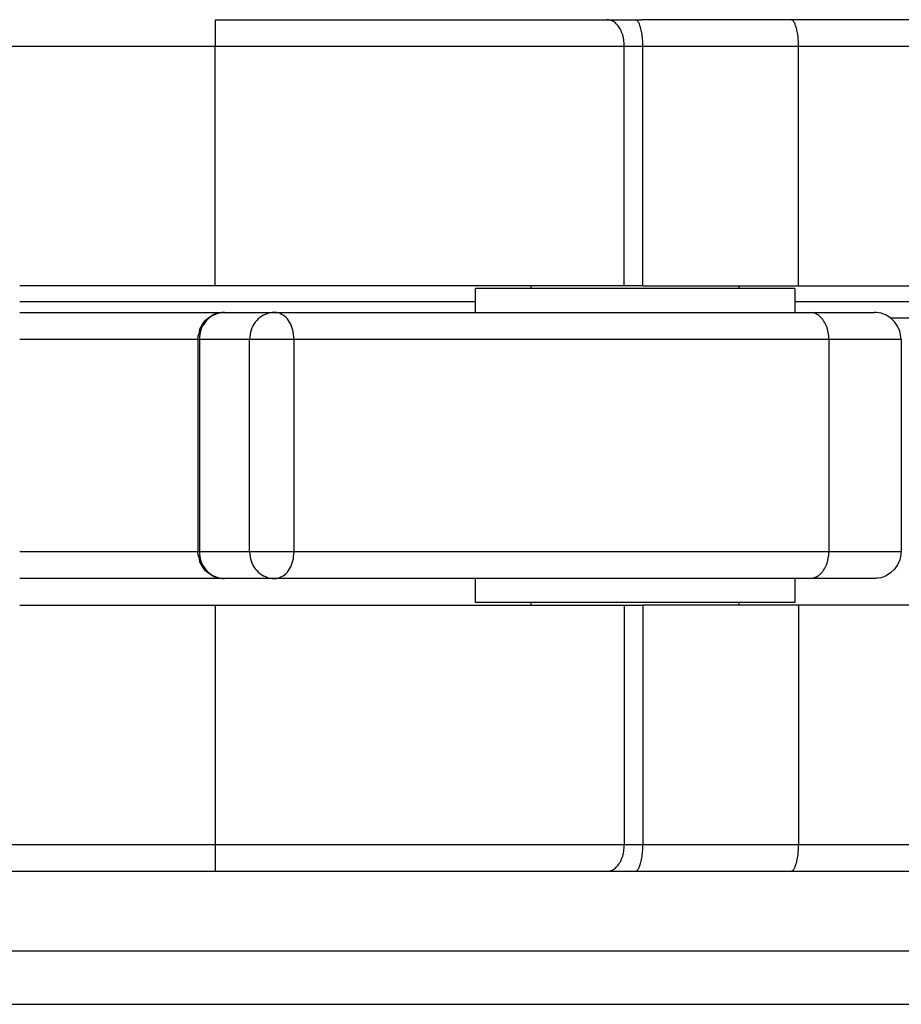
# Model space of a CAD drawing. Units: inches. Extents: x -3 to 581, y -1 to 409.
# Drawn here: x 111 to 112, y 350 to 351 of the extents above; entities that cross this region are included whole.
import ezdxf

# ---------------------------------------------------------------- set-up
doc = ezdxf.new("R2010")
doc.units = ezdxf.units.IN

# ---------------------------------------------------------------- blocks, each defined once
blk = doc.blocks.new('10902-2-0202__9', base_point=(1826.965, 7009.707))
at = {"color": 1, "linetype": 'Continuous'}
for p, q in [((2241.155, 7025.707), (2234.879, 7025.707)), ((2239.55, 7020.107), (2243.065, 7020.107))]:
    blk.add_line(p, q, dxfattribs=at)
at = {"color": 124, "linetype": 'Continuous'}
for p, q in [((2231.757, 7020.407), (2223.196, 7020.407)), ((2243.065, 7020.407), (2237.757, 7020.407))]:
    blk.add_line(p, q, dxfattribs=at)
blk = doc.blocks.new('10900-3-0709_Einzugsdaempfer-Single__10', base_point=(1926.065, 7009.707))
at = {"color": 124, "linetype": 'Continuous'}
for p, q in [((2226.866, 7025.707), (2226.866, 7025.207)), ((2219.866, 7025.207), (2226.866, 7025.207)), ((2226.866, 7025.207), (2234.554, 7025.207)), ((2226.866, 7020.707), (2226.866, 7025.207)), ((2234.554, 7020.707), (2234.554, 7025.207)), ((2234.554, 7025.207), (2234.903, 7025.207)), ((2234.903, 7025.207), (2237.828, 7025.207)), ((2234.903, 7020.707), (2234.903, 7025.207)), ((2237.828, 7025.207), (2241.574, 7025.207)), ((2237.828, 7020.707), (2237.828, 7025.207)), ((2223.196, 7019.707), (2223.514, 7019.707)), ((2223.514, 7019.707), (2225.784, 7019.707)), ((2225.784, 7019.707), (2226.542, 7019.707)), ((2226.542, 7019.707), (2226.571, 7019.707)), ((2226.571, 7019.707), (2227.514, 7019.707)), ((2226.571, 7019.707), (2226.571, 7015.707)), ((2227.514, 7019.707), (2228.349, 7019.707)), ((2227.514, 7015.707), (2227.514, 7019.707)), ((2228.349, 7019.707), (2238.398, 7019.707)), ((2228.349, 7015.707), (2228.349, 7019.707)), ((2238.398, 7019.707), (2239.757, 7019.707)), ((2238.398, 7019.707), (2238.398, 7015.707)), ((2223.514, 7015.707), (2223.196, 7015.707)), ((2225.784, 7015.707), (2223.514, 7015.707)), ((2226.542, 7015.707), (2225.784, 7015.707)), ((2226.571, 7015.707), (2226.542, 7015.707)), ((2227.514, 7015.707), (2226.571, 7015.707)), ((2228.349, 7015.707), (2227.514, 7015.707)), ((2238.398, 7015.707), (2228.349, 7015.707)), ((2239.757, 7015.707), (2238.398, 7015.707)), ((2226.866, 7014.707), (2226.866, 7010.207)), ((2234.554, 7014.707), (2234.554, 7010.207)), ((2234.903, 7014.707), (2234.903, 7010.207)), ((2237.828, 7014.707), (2237.828, 7010.207)), ((2219.866, 7010.207), (2226.866, 7010.207)), ((2226.866, 7010.207), (2234.554, 7010.207)), ((2226.866, 7010.207), (2226.866, 7009.707)), ((2234.554, 7010.207), (2234.903, 7010.207)), ((2234.903, 7010.207), (2237.828, 7010.207)), ((2237.828, 7010.207), (2241.574, 7010.207))]:
    blk.add_line(p, q, dxfattribs=at)
at = {"color": 1, "linetype": 'Continuous'}
for p, q in [((2226.866, 7025.707), (2234.234, 7025.707)), ((2234.234, 7025.707), (2234.757, 7025.707)), ((2234.757, 7025.707), (2234.879, 7025.707)), ((2226.866, 7020.707), (2223.196, 7020.707)), ((2234.554, 7020.707), (2226.866, 7020.707)), ((2231.757, 7020.207), (2231.757, 7020.657)), ((2236.565, 7020.657), (2231.757, 7020.657)), ((2232.807, 7020.657), (2232.807, 7020.707)), ((2234.903, 7020.707), (2234.554, 7020.707)), ((2234.903, 7020.707), (2237.828, 7020.707)), ((2237.757, 7020.657), (2236.565, 7020.657)), ((2236.707, 7020.707), (2236.707, 7020.657)), ((2237.757, 7020.657), (2237.757, 7020.207)), ((2237.828, 7020.707), (2241.574, 7020.707)), ((2223.196, 7020.207), (2223.873, 7020.207)), ((2223.873, 7020.207), (2226.437, 7020.207)), ((2226.437, 7020.207), (2227.042, 7020.207)), ((2226.843, 7020.175), (2226.95, 7020.197)), ((2226.95, 7020.197), (2227.042, 7020.207)), ((2227.042, 7020.207), (2227.985, 7020.207)), ((2227.985, 7020.207), (2238.052, 7020.206)), ((2238.052, 7020.206), (2239.253, 7020.207)), ((2239.291, 7020.204), (2239.253, 7020.207)), ((2239.377, 7020.191), (2239.291, 7020.204)), ((2226.627, 7019.984), (2226.689, 7020.06)), ((2226.689, 7020.06), (2226.747, 7020.113)), ((2226.747, 7020.113), (2226.843, 7020.175)), ((2239.472, 7020.156), (2239.377, 7020.191)), ((2239.557, 7020.102), (2239.472, 7020.156)), ((2239.631, 7020.032), (2239.557, 7020.102)), ((2239.688, 7019.949), (2239.631, 7020.032)), ((2226.571, 7019.822), (2226.581, 7019.898)), ((2226.581, 7019.898), (2226.627, 7019.984)), ((2239.728, 7019.856), (2239.688, 7019.949)), ((2239.749, 7019.757), (2239.728, 7019.856)), ((2226.542, 7019.707), (2226.548, 7019.768)), ((2226.542, 7019.707), (2226.542, 7015.707)), ((2226.548, 7019.768), (2226.571, 7019.822)), ((2239.75, 7019.729), (2239.749, 7019.757)), ((2239.757, 7019.707), (2239.75, 7019.729)), ((2239.757, 7019.707), (2239.757, 7015.707)), ((2226.548, 7015.646), (2226.542, 7015.707)), ((2226.571, 7015.591), (2226.548, 7015.646)), ((2226.581, 7015.515), (2226.571, 7015.591)), ((2239.749, 7015.656), (2239.728, 7015.557)), ((2239.75, 7015.685), (2239.749, 7015.656)), ((2239.757, 7015.707), (2239.75, 7015.685)), ((2226.627, 7015.429), (2226.581, 7015.515)), ((2226.689, 7015.353), (2226.627, 7015.429)), ((2239.688, 7015.464), (2239.631, 7015.381)), ((2239.728, 7015.557), (2239.688, 7015.464)), ((2223.873, 7015.207), (2223.196, 7015.207)), ((2226.437, 7015.207), (2223.873, 7015.207)), ((2227.042, 7015.207), (2226.437, 7015.207)), ((2226.747, 7015.3), (2226.689, 7015.353)), ((2226.843, 7015.239), (2226.747, 7015.3)), ((2226.95, 7015.216), (2226.843, 7015.239)), ((2227.042, 7015.207), (2226.95, 7015.216)), ((2227.985, 7015.207), (2227.042, 7015.207)), ((2238.034, 7015.207), (2227.985, 7015.207)), ((2231.757, 7014.757), (2231.757, 7015.207)), ((2237.757, 7015.207), (2237.757, 7014.757)), ((2239.25, 7015.207), (2238.034, 7015.207)), ((2239.277, 7015.207), (2239.25, 7015.207)), ((2239.297, 7015.211), (2239.277, 7015.207)), ((2239.377, 7015.223), (2239.297, 7015.211)), ((2239.472, 7015.258), (2239.377, 7015.223)), ((2239.557, 7015.311), (2239.472, 7015.258)), ((2239.631, 7015.381), (2239.557, 7015.311)), ((2223.196, 7014.707), (2226.866, 7014.707)), ((2226.866, 7014.707), (2234.554, 7014.707)), ((2237.757, 7014.757), (2231.757, 7014.757)), ((2232.807, 7014.707), (2232.807, 7014.757)), ((2234.554, 7014.707), (2234.903, 7014.707)), ((2237.828, 7014.707), (2234.903, 7014.707)), ((2236.707, 7014.757), (2236.707, 7014.707)), ((2241.574, 7014.707), (2237.828, 7014.707)), ((2219.866, 7009.707), (2226.866, 7009.707)), ((2226.866, 7009.707), (2234.234, 7009.707)), ((2234.234, 7009.707), (2234.757, 7009.707)), ((2234.234, 7009.707), (2234.757, 7009.707)), ((2234.757, 7009.707), (2237.682, 7009.707)), ((2237.682, 7009.707), (2242.052, 7009.707))]:
    blk.add_line(p, q, dxfattribs=at)
at = {"color": 124, "linetype": 'Continuous'}
for points in [[(2234.554, 7025.207), (2234.544, 7025.332), (2234.514, 7025.449), (2234.466, 7025.551), (2234.404, 7025.631), (2234.328, 7025.684), (2234.234, 7025.707)], [(2234.903, 7025.207), (2234.898, 7025.336), (2234.883, 7025.457), (2234.86, 7025.56), (2234.83, 7025.64), (2234.794, 7025.69), (2234.757, 7025.707)], [(2237.828, 7025.207), (2237.823, 7025.336), (2237.808, 7025.457), (2237.785, 7025.56), (2237.755, 7025.64), (2237.719, 7025.69), (2237.682, 7025.707)], [(2226.95, 7020.197), (2226.8, 7020.136), (2226.678, 7020.024), (2226.598, 7019.875), (2226.571, 7019.707)], [(2227.893, 7020.197), (2227.743, 7020.136), (2227.621, 7020.024), (2227.542, 7019.875), (2227.514, 7019.707)], [(2228.349, 7019.707), (2228.328, 7019.875), (2228.267, 7020.024), (2228.172, 7020.136), (2228.056, 7020.197)], [(2238.398, 7019.707), (2238.386, 7019.832), (2238.352, 7019.949), (2238.297, 7020.051), (2238.226, 7020.131), (2238.143, 7020.184), (2238.052, 7020.206)], [(2226.571, 7015.707), (2226.598, 7015.538), (2226.678, 7015.39), (2226.8, 7015.278), (2226.95, 7015.216)], [(2227.514, 7015.707), (2227.542, 7015.538), (2227.621, 7015.39), (2227.743, 7015.278), (2227.893, 7015.216)], [(2228.056, 7015.216), (2228.172, 7015.278), (2228.267, 7015.39), (2228.328, 7015.538), (2228.349, 7015.707)], [(2238.034, 7015.207), (2238.14, 7015.23), (2238.226, 7015.282), (2238.297, 7015.362), (2238.352, 7015.464), (2238.386, 7015.581), (2238.398, 7015.707)], [(2234.234, 7009.707), (2234.328, 7009.73), (2234.404, 7009.782), (2234.466, 7009.862), (2234.514, 7009.964), (2234.544, 7010.081), (2234.554, 7010.207)], [(2234.757, 7009.707), (2234.794, 7009.724), (2234.83, 7009.774), (2234.86, 7009.853), (2234.883, 7009.957), (2234.898, 7010.077), (2234.903, 7010.207)], [(2237.682, 7009.707), (2237.719, 7009.724), (2237.755, 7009.774), (2237.785, 7009.853), (2237.808, 7009.957), (2237.823, 7010.077), (2237.828, 7010.207)]]:
    blk.add_spline(points, degree=3, dxfattribs=at)
at = {"color": 1, "linetype": 'Continuous'}
for points in [[(2227.042, 7020.207), (2226.996, 7020.204), (2226.95, 7020.197)], [(2227.985, 7020.207), (2227.939, 7020.204), (2227.893, 7020.197)], [(2228.056, 7020.197), (2228.021, 7020.204), (2227.985, 7020.207)], [(2226.95, 7015.216), (2226.996, 7015.209), (2227.042, 7015.207)], [(2227.893, 7015.216), (2227.939, 7015.209), (2227.985, 7015.207)], [(2227.985, 7015.207), (2228.021, 7015.209), (2228.056, 7015.216)]]:
    blk.add_spline(points, degree=3, dxfattribs=at)
blk = doc.blocks.new('10902-1-0108__11', base_point=(1826.965, 7000.207))
for name, p in [('10902-2-0202__9', (1826.965, 7009.707)), ('10900-3-0709_Einzugsdaempfer-Single__10', (1926.065, 7009.707))]:
    blk.add_blockref(name, p)
blk = doc.blocks.new('10902-EP-01_41_Fluegel-Glas-Griffmuschel-10_00__110', base_point=(1531.065, 4978.707))
at = {"color": 1, "linetype": 'Continuous'}
for p, q in [((2253.065, 7008.207), (2128.565, 7008.207)), ((2128.565, 7007.207), (2253.065, 7007.207))]:
    blk.add_line(p, q, dxfattribs=at)
blk = doc.blocks.new('10902-EP-01__113', base_point=(672.065, 4871.707))
for name, p in [('10902-1-0108__11', (1826.965, 7000.207)), ('10902-EP-01_41_Fluegel-Glas-Griffmuschel-10_00__110', (1531.065, 4978.707))]:
    blk.add_blockref(name, p)
blk = doc.blocks.new('001-01_Wandbefestigung-1-Glasfluegel', base_point=(2467.565, 6019.207))
blk.add_blockref('10902-EP-01__113', (672.065, 4871.707))

msp = doc.modelspace()

# ---------------------------------------------------------------- block references
at = {"xscale": 0.05, "yscale": 0.05, "zscale": 0.05}
msp.add_blockref('001-01_Wandbefestigung-1-Glasfluegel', (123.37824, 300.96034), dxfattribs=at)

doc.saveas('drawing.dxf')
